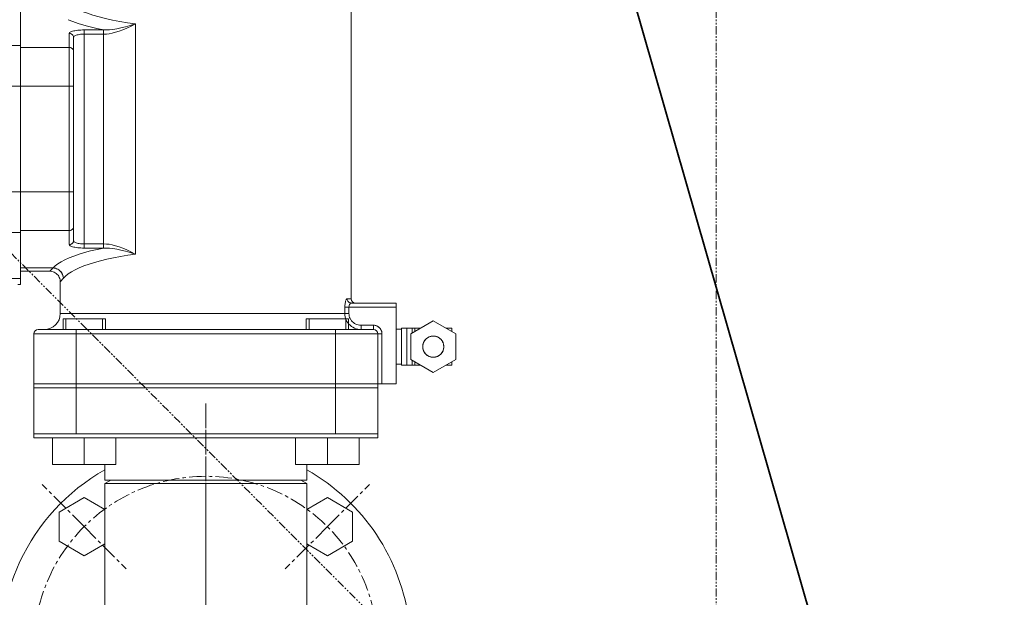
# Model space of a CAD drawing. Extents: x -22687 to 10095, y 8736 to 34708.
# Drawn here: x 3486 to 3858, y 16475 to 16694 of the extents above; entities that cross this region are included whole.
import ezdxf

# ---------------------------------------------------------------- set-up
doc = ezdxf.new("R2010")
doc.units = 0
doc.header["$LTSCALE"] = 5
doc.linetypes.add('CENTER', pattern=[2, 1.25, -0.25, 0.25, -0.25])
doc.linetypes.add('PHANTOM', pattern=[2.5, 1.25, -0.25, 0.25, -0.25, 0.25, -0.25])
doc.layers.get('0').update_dxf_attribs({"color": 255, "linetype": 'CONTINUOUS'})
doc.layers.get('Defpoints').update_dxf_attribs({"color": 251, "linetype": 'CONTINUOUS'})
for name, color, linetype, lineweight in [('CENT001', 213, 'CENTER', 13), ('DIM001', 255, 'CONTINUOUS', 18), ('LINE001', 2, 'CONTINUOUS', 13), ('LINE002', 4, 'CONTINUOUS', 35), ('PHAN001', 1, 'PHANTOM', 13)]:
    doc.layers.add(name, color=color, linetype=linetype, lineweight=lineweight)
doc.layers.add('VIEW001', color=252, linetype='CONTINUOUS', plot=False)
doc.styles.add('Dim_std', font='simplex.shx', dxfattribs={"width": 0.8, "bigfont": 'extfont.shx'})
doc.dimstyles.new('S1-50', dxfattribs={"dimscale": 50, "dimtxt": 3, "dimasz": 3, "dimexe": 1, "dimexo": 0.6, "dimgap": 1, "dimtad": 3, "dimzin": 9, "dimdsep": 46, "dimtxsty": 'Dim_std', "dimblk1": 'OPEN', "dimblk2": 'OPEN', "dimsah": 1, "dimcen": 0, "dimazin": 2, "dimtfac": 1, "dimtmove": 0, "dimatfit": 0, "dimldrblk": 'OPEN', "dimfxl": 1, "dimtfill": 1, "dimtolj": 1, "dimtzin": 0, "dimarcsym": 0})

# ---------------------------------------------------------------- blocks, each defined once
blk = doc.blocks.new('_OPEN')
at = {"color": 0, "linetype": 'ByBlock'}
for p, q in [((-1, 0.1667), (0, 0)), ((0, 0), (-1, -0.1667)), ((0, 0), (-1, 0))]:
    blk.add_line(p, q, dxfattribs=at)
blk = doc.blocks.new('*D15')
at = {"layer": 'Defpoints', "color": 0, "ltscale": 0.5, "transparency": 16777216}
for p in [(2989.63, 21630.99), (7176, 21630.99), (4509.52, 13487.98)]:
    blk.add_point(p, dxfattribs=at)
at = {"layer": 'DIM001', "color": 0, "lineweight": -2, "ltscale": 0.5, "transparency": 16777216}
for p, q in [((3019.63, 21630.99), (7226, 21630.99)), ((7176, 13637.98), (7176, 21480.99)), ((4539.52, 13487.98), (7226, 13487.98))]:
    blk.add_line(p, q, dxfattribs=at)
at = {"layer": 'DIM001', "color": 0, "lineweight": -2, "ltscale": 0.5, "transparency": 16777216, "xscale": 150, "yscale": 150, "zscale": 150}
for p, rotation in [((7176, 21630.99), 90), ((7176, 13487.98), 270)]:
    blk.add_blockref('_OPEN', p, dxfattribs=dict(at, rotation=rotation))
at = {"layer": 'DIM001', "color": 0, "ltscale": 0.5, "transparency": 16777216, "insert": (7051, 17559.49), "char_height": 150, "attachment_point": 5, "rotation": 90, "style": 'Dim_std', "bg_fill": 3, "box_fill_scale": 1.1, "bg_fill_color": 9, "bg_fill_true_color": 13158600, "bg_fill_transparency": 0}
blk.add_mtext('\\A1;8143', dxfattribs=at)
blk = doc.blocks.new('*D16')
at = {"layer": 'Defpoints', "color": 0, "ltscale": 0.5, "transparency": 16777216}
for p in [(2873.38, 23537.98), (4509.52, 13487.98), (8214.34, 13487.98)]:
    blk.add_point(p, dxfattribs=at)
at = {"layer": 'DIM001', "color": 0, "lineweight": -2, "ltscale": 0.5, "transparency": 16777216}
for p, q in [((2903.38, 23537.98), (8264.34, 23537.98)), ((8214.34, 23387.98), (8214.34, 13637.98)), ((4539.52, 13487.98), (8264.34, 13487.98))]:
    blk.add_line(p, q, dxfattribs=at)
at = {"layer": 'DIM001', "color": 0, "lineweight": -2, "ltscale": 0.5, "transparency": 16777216, "xscale": 150, "yscale": 150, "zscale": 150}
for p, rotation in [((8214.34, 23537.98), 90), ((8214.34, 13487.98), 270)]:
    blk.add_blockref('_OPEN', p, dxfattribs=dict(at, rotation=rotation))
at = {"layer": 'DIM001', "color": 0, "ltscale": 0.5, "transparency": 16777216, "insert": (8064.34, 17942.01), "char_height": 150, "attachment_point": 5, "rotation": 90, "style": 'Dim_std', "bg_fill": 3, "box_fill_scale": 1.1, "bg_fill_color": 9, "bg_fill_true_color": 13158600, "bg_fill_transparency": 0}
blk.add_mtext('\\A1;Overhauling height\u300010050', dxfattribs=at)
blk = doc.blocks.new('A$C157D3A1F')
at = {"layer": 'CENT001'}
for p, q in [((1280, 310.5), (1280, 218)), ((1280, 271.18), (1280, 310.5)), ((1234.04, 263.96), (1218.13, 279.87)), ((1325.96, 263.96), (1341.87, 279.87)), ((1280, 218), (1280, 271.18)), ((1234.04, 263.96), (1249.95, 248.05)), ((1325.96, 263.96), (1310.05, 248.05))]:
    blk.add_line(p, q, dxfattribs=at)
blk.add_circle((1280, 218), 65, dxfattribs=at)
at = {"layer": 'LINE001'}
for p, q in [((1210, 593), (1210, 355.54)), ((1335, 459.5), (1335, 350.1)), ((1227.97, 455.6), (1229.78, 454.88)), ((1231.77, 454.18), (1229.78, 454.88)), ((1233.95, 453.51), (1231.77, 454.18)), ((1250.39, 454.45), (1253.37, 454.01)), ((1228.44, 450.57), (1228.4, 450.43)), ((1228.63, 450.41), (1228.4, 450.43)), ((1228.4, 450.43), (1228.4, 370.57)), ((1230.54, 451.44), (1231.05, 451.52)), ((1232.77, 451.69), (1233.38, 451.71)), ((1234, 451.72), (1233.38, 451.71)), ((1235.32, 453.14), (1233.95, 453.51)), ((1234, 451.72), (1241.44, 451.72)), ((1234, 451.72), (1234, 369.28)), ((1236.29, 452.88), (1235.32, 453.14)), ((1238.79, 452.28), (1236.29, 452.88)), ((1241.44, 451.72), (1238.79, 452.28)), ((1241.27, 369.28), (1241.27, 451.72)), ((1253.37, 454.01), (1253.37, 366.99)), ((1229.98, 449.09), (1230, 448.87)), ((1230.03, 449.03), (1230, 448.87)), ((1230, 448.87), (1230, 372.13)), ((1230.74, 449.62), (1230.48, 449.48)), ((1231.77, 449.94), (1231.39, 449.85)), ((1231.77, 449.94), (1232.19, 450.02)), ((1232.18, 450.02), (1232.62, 450.08)), ((1232.61, 450.08), (1233.07, 450.12)), ((1233.53, 450.15), (1233.07, 450.12)), ((1233.53, 450.15), (1234, 450.16)), ((1241.43, 450.16), (1234, 450.16)), ((1210, 445.82), (1201.4, 445.82)), ((1228.4, 445.12), (1210, 445.12)), ((1228.63, 445.1), (1228.4, 445.12)), ((1229.98, 443.78), (1230, 443.56)), ((1230, 430.5), (1198.47, 430.5)), ((1230, 390.5), (1170.43, 390.5)), ((1230, 377.44), (1229.98, 377.22)), ((1210, 375.18), (1174.92, 375.18)), ((1228.4, 375.88), (1210, 375.88)), ((1228.63, 375.9), (1228.4, 375.88)), ((1228.4, 370.57), (1228.44, 370.43)), ((1230, 372.13), (1229.98, 371.91)), ((1229.98, 371.89), (1230, 372.13)), ((1230.03, 371.97), (1230, 372.13)), ((1230.48, 371.52), (1230.74, 371.39)), ((1231.39, 371.15), (1231.77, 371.06)), ((1232.18, 369.35), (1231.6, 369.41)), ((1232.18, 370.98), (1231.77, 371.06)), ((1232.77, 369.31), (1232.17, 369.35)), ((1232.62, 370.92), (1232.18, 370.98)), ((1233.07, 370.88), (1232.61, 370.92)), ((1233.38, 369.29), (1232.77, 369.31)), ((1233.53, 370.85), (1233.07, 370.88)), ((1234, 369.28), (1233.38, 369.29)), ((1233.53, 370.85), (1234, 370.84)), ((1234, 370.84), (1233.53, 370.85)), ((1241.43, 370.84), (1234, 370.84)), ((1241.44, 369.28), (1234, 369.28)), ((1226.76, 364.84), (1225.33, 364.1)), ((1228.36, 365.56), (1226.75, 364.84)), ((1253.37, 366.99), (1251.43, 367.59)), ((1253.33, 367.01), (1253.37, 366.99)), ((1222.26, 361.78), (1210, 361.78)), ((1222.26, 361.78), (1221, 360.5)), ((1222.26, 361.78), (1223.09, 362.57)), ((1222.72, 361.73), (1222.26, 361.78)), ((1225.34, 364.1), (1224.11, 363.34)), ((1230.59, 361.06), (1229.19, 360.29)), ((1232.17, 361.8), (1230.58, 361.06)), ((1233.93, 362.52), (1232.16, 361.8)), ((1237.95, 363.86), (1235.86, 363.2)), ((1210, 357.82), (1176.94, 357.82)), ((1210, 360.5), (1221.02, 360.5)), ((1226.18, 357.88), (1225, 356.5)), ((1226.98, 358.7), (1226.18, 357.88)), ((1227.99, 359.51), (1226.98, 358.7)), ((1229.19, 360.3), (1227.98, 359.5)), ((1209, 355.54), (1210, 355.54)), ((1225, 356.5), (1225, 344.5)), ((1335, 350.1), (1333.44, 350.1)), ((1352, 346.9), (1332.58, 346.9)), ((1332.58, 346.9), (1332.58, 344.5)), ((1334.11, 346.9), (1334.11, 344.5)), ((1352, 348.5), (1334.99, 348.5)), ((1352, 348.5), (1352, 318)), ((1225, 344.5), (1334.11, 344.5)), ((1226.04, 342.5), (1242.04, 342.5)), ((1226.04, 338.5), (1226.04, 342.5)), ((1227.12, 338.5), (1227.12, 342.5)), ((1240.96, 338.54), (1240.96, 342.5)), ((1242.04, 338.5), (1242.04, 342.5)), ((1317.96, 342.5), (1333.96, 342.5)), ((1317.96, 338.5), (1317.96, 342.5)), ((1319.04, 338.54), (1319.04, 342.5)), ((1332.58, 344.5), (1332.61, 343.88)), ((1332.88, 338.5), (1332.88, 342.5)), ((1333.96, 338.5), (1333.96, 342.5)), ((1334.11, 344.5), (1334.14, 344.02)), ((1335.41, 341.44), (1335.8, 341.09)), ((1335.79, 341.1), (1336.22, 340.8)), ((1336.67, 340.55), (1336.22, 340.8)), ((1336.79, 338.8), (1337.42, 338.63)), ((1337.15, 340.36), (1337.66, 340.21)), ((1337.66, 340.22), (1338.17, 340.13)), ((1338.7, 340.1), (1338.18, 340.13)), ((1343.4, 340.1), (1338.7, 340.1)), ((1338.7, 340.1), (1338.7, 338.5)), ((1343.4, 340.1), (1343.4, 338.5)), ((1354, 339), (1356, 339)), ((1354, 339), (1354, 325)), ((1361.12, 339), (1356, 339)), ((1356, 339), (1356, 325)), ((1366, 341.81), (1357.5, 336.91)), ((1358, 337.2), (1358, 339)), ((1359, 339), (1359, 337.77)), ((1374.5, 336.91), (1366, 341.81)), ((1373, 339), (1370.88, 339)), ((1373, 339), (1373, 337.77)), ((1346.6, 336.9), (1215, 336.9)), ((1215, 318), (1215, 336.9)), ((1343.4, 338.5), (1216.6, 338.5)), ((1231, 338.5), (1231, 299)), ((1240.95, 338.52), (1240.96, 338.54)), ((1240.95, 338.52), (1240.95, 338.52)), ((1319.04, 338.54), (1319.05, 338.52)), ((1329, 338.5), (1329, 299)), ((1338.7, 338.5), (1338.05, 338.53)), ((1345, 318), (1345, 336.9)), ((1346.57, 337.32), (1346.6, 336.9)), ((1346.6, 336.9), (1346.6, 318)), ((1354, 338.58), (1352, 338.58)), ((1357.5, 336.91), (1357.5, 327.09)), ((1374.5, 336.91), (1374.5, 327.09)), ((1362.03, 332.49), (1362, 332)), ((1362.03, 331.52), (1362, 332)), ((1370, 332), (1369.97, 332.48)), ((1366, 328), (1365.52, 328.03)), ((1354, 325.42), (1352, 325.42)), ((1354, 325), (1356, 325)), ((1361.12, 325), (1356, 325)), ((1357.5, 327.09), (1366, 322.19)), ((1358, 325), (1358, 326.8)), ((1359, 326.23), (1359, 325)), ((1366, 322.19), (1374.5, 327.09)), ((1373, 325), (1370.88, 325)), ((1373, 326.23), (1373, 325)), ((1215, 318), (1345, 318)), ((1215, 297.5), (1215, 318)), ((1345, 316.5), (1215, 316.5)), ((1345, 318), (1352, 318)), ((1345, 297.5), (1345, 318)), ((1345, 299), (1215, 299)), ((1215, 297.5), (1345, 297.5)), ((1222.04, 287.5), (1222.04, 297.5)), ((1234.04, 287.5), (1234.04, 297.5)), ((1246.04, 287.5), (1246.04, 297.5)), ((1313.96, 287.5), (1313.96, 297.5)), ((1325.96, 287.5), (1325.96, 297.5)), ((1337.96, 287.5), (1337.96, 297.5)), ((1222.04, 287.5), (1246.04, 287.5)), ((1241.85, 287.5), (1241.85, 281.5)), ((1313.96, 287.5), (1337.96, 287.5)), ((1318.15, 287.5), (1318.15, 281.5)), ((1318.15, 281.5), (1241.85, 281.5)), ((1241.85, 280.23), (1244.05, 281.5)), ((1242.43, 280.23), (1241.85, 280.23)), ((1241.85, 280.23), (1241.85, 218.01)), ((1246.96, 280.23), (1242.43, 280.23)), ((1252.25, 280.23), (1246.96, 280.23)), ((1318.15, 280.23), (1315.95, 281.5)), ((1318.15, 280.23), (1318.15, 218.01)), ((1224.54, 269.45), (1234.04, 274.93)), ((1234.04, 274.93), (1241.85, 270.42)), ((1318.15, 270.42), (1325.96, 274.93)), ((1325.96, 274.93), (1335.46, 269.45)), ((1224.54, 258.48), (1224.54, 269.45)), ((1335.46, 269.45), (1335.46, 258.48)), ((1234.04, 252.99), (1224.54, 258.48)), ((1241.85, 257.5), (1234.04, 252.99)), ((1325.96, 252.99), (1318.15, 257.5)), ((1335.46, 258.48), (1325.96, 252.99))]:
    blk.add_line(p, q, dxfattribs=at)
for points in [[(1231.5, 459.5), (1233.26, 458.74), (1235.22, 458.02), (1237.35, 457.32), (1239.67, 456.66), (1242.14, 456.05), (1244.75, 455.47), (1247.51, 454.94), (1250.39, 454.45)], [(1228.44, 450.57), (1228.54, 450.72), (1228.72, 450.86), (1228.97, 450.99), (1229.28, 451.12), (1229.65, 451.24), (1230.07, 451.35)], [(1229.98, 449.08), (1229.94, 449.29), (1229.86, 449.5), (1229.75, 449.7), (1229.62, 449.87), (1229.47, 450.03), (1229.29, 450.16), (1229.09, 450.27), (1228.86, 450.36), (1228.63, 450.41)], [(1233.38, 451.71), (1232.77, 451.69), (1232.17, 451.65), (1231.6, 451.59), (1231.05, 451.52), (1230.54, 451.44), (1230.07, 451.35)], [(1253.37, 454.01), (1251.74, 453.16), (1250.17, 452.41), (1248.68, 451.77), (1247.26, 451.25), (1245.91, 450.83), (1244.65, 450.52), (1243.49, 450.31), (1242.42, 450.19), (1241.43, 450.16)], [(1241.44, 451.72), (1242.45, 451.71), (1243.61, 451.77), (1244.92, 451.91), (1246.36, 452.15), (1247.94, 452.48), (1249.63, 452.9), (1251.43, 453.41), (1253.37, 454.01)], [(1228.85, 450.36), (1229.06, 450.28), (1229.27, 450.18), (1229.45, 450.04), (1229.61, 449.89), (1229.75, 449.71), (1229.86, 449.51), (1229.94, 449.31), (1229.98, 449.09)], [(1230.03, 449.03), (1230.12, 449.18), (1230.27, 449.33), (1230.48, 449.48)], [(1230.74, 449.61), (1231.04, 449.74), (1231.39, 449.85)], [(1229.75, 444.4), (1229.61, 444.58), (1229.45, 444.74), (1229.27, 444.87), (1229.06, 444.98), (1228.85, 445.05), (1228.63, 445.1)], [(1229.75, 444.4), (1229.86, 444.2), (1229.94, 444), (1229.98, 443.78)], [(1229.98, 377.22), (1229.94, 377), (1229.86, 376.8), (1229.75, 376.6), (1229.61, 376.42), (1229.45, 376.26), (1229.27, 376.13), (1229.06, 376.02), (1228.85, 375.95), (1228.63, 375.9)], [(1241.44, 369.28), (1238.89, 368.74), (1236.47, 368.17), (1234.2, 367.56), (1232.09, 366.92), (1230.14, 366.26), (1228.35, 365.56)], [(1228.4, 370.57), (1228.64, 370.59), (1228.89, 370.65), (1229.12, 370.74), (1229.34, 370.87), (1229.52, 371.02), (1229.68, 371.2), (1229.82, 371.41), (1229.92, 371.65), (1229.98, 371.89)], [(1228.85, 370.64), (1228.63, 370.59), (1228.4, 370.57)], [(1230.54, 369.56), (1230.07, 369.65), (1229.65, 369.76), (1229.28, 369.88), (1228.97, 370.01), (1228.72, 370.14), (1228.55, 370.28), (1228.44, 370.43)], [(1229.98, 371.91), (1229.94, 371.69), (1229.86, 371.49), (1229.75, 371.29), (1229.61, 371.11), (1229.45, 370.96), (1229.27, 370.82), (1229.06, 370.72), (1228.85, 370.64)], [(1230.48, 371.52), (1230.27, 371.66), (1230.12, 371.82), (1230.03, 371.97)], [(1230.07, 369.65), (1230.54, 369.56), (1231.05, 369.48), (1231.6, 369.41)], [(1230.13, 366.25), (1232.08, 366.92), (1234.2, 367.56), (1236.47, 368.17), (1238.89, 368.74)], [(1231.39, 371.15), (1231.04, 371.26), (1230.74, 371.39)], [(1241.43, 370.84), (1242.41, 370.81), (1243.48, 370.69), (1244.65, 370.48), (1245.91, 370.17), (1247.25, 369.76), (1248.66, 369.23), (1250.15, 368.6), (1251.71, 367.86), (1253.33, 367.01)], [(1251.43, 367.59), (1249.63, 368.1), (1247.94, 368.52), (1246.36, 368.85), (1244.92, 369.09), (1243.61, 369.23), (1242.45, 369.29), (1241.44, 369.28)], [(1233.93, 362.51), (1235.86, 363.2), (1237.95, 363.86), (1240.2, 364.48), (1242.59, 365.06), (1245.11, 365.6)], [(1245.1, 365.6), (1242.58, 365.06), (1240.2, 364.48)], [(1245.1, 365.6), (1247.76, 366.11), (1250.51, 366.57)], [(1253.37, 366.99), (1250.51, 366.57), (1247.75, 366.11)], [(1224.12, 363.34), (1223.09, 362.57), (1222.26, 361.78)], [(1226.03, 358.79), (1225.88, 359.22), (1225.67, 359.64), (1225.44, 360.02), (1225.16, 360.37), (1224.84, 360.7), (1224.49, 360.99), (1224.09, 361.24), (1223.65, 361.46), (1223.19, 361.63), (1222.72, 361.73)], [(1223.17, 361.63), (1223.61, 361.48), (1224.03, 361.28), (1224.41, 361.04), (1224.76, 360.77), (1225.09, 360.45), (1225.38, 360.1), (1225.64, 359.71), (1225.86, 359.26), (1226.02, 358.8), (1226.13, 358.34), (1226.18, 357.88)], [(1221, 360.5), (1221.34, 360.49), (1221.81, 360.42), (1222.26, 360.3), (1222.69, 360.12), (1223.1, 359.9), (1223.48, 359.63), (1223.83, 359.32), (1224.14, 358.97), (1224.41, 358.59), (1224.63, 358.18), (1224.8, 357.74), (1224.92, 357.29), (1224.99, 356.83), (1225, 356.5)], [(1332.58, 346.9), (1332.59, 347.31), (1332.61, 347.72), (1332.65, 348.12), (1332.71, 348.5), (1332.77, 348.84), (1332.85, 349.16), (1332.94, 349.43), (1333.03, 349.67), (1333.13, 349.85), (1333.23, 349.99), (1333.34, 350.07), (1333.44, 350.1)], [(1333.44, 350.1), (1333.45, 349.87), (1333.5, 349.65), (1333.58, 349.44), (1333.68, 349.23), (1333.82, 349.05), (1333.97, 348.89), (1334.15, 348.75), (1334.35, 348.64), (1334.55, 348.56), (1334.77, 348.52), (1334.99, 348.5)], [(1334.99, 348.5), (1334.87, 348.48), (1334.75, 348.43), (1334.63, 348.34), (1334.52, 348.22), (1334.42, 348.08), (1334.32, 347.91), (1334.25, 347.72), (1334.19, 347.52), (1334.14, 347.31), (1334.12, 347.1), (1334.11, 346.9)], [(1333.1, 342.09), (1332.87, 342.67), (1332.71, 343.27), (1332.61, 343.88)], [(1334.14, 344.02), (1334.22, 343.54), (1334.36, 343.08), (1334.55, 342.63), (1334.79, 342.2)], [(1334.13, 340.51), (1333.73, 341.01), (1333.38, 341.53), (1333.1, 342.09)], [(1334.13, 340.51), (1334.58, 340.07), (1335.07, 339.67), (1335.62, 339.32), (1336.19, 339.03)], [(1335.41, 341.43), (1335.08, 341.8), (1334.79, 342.21)], [(1338.05, 338.53), (1337.42, 338.63), (1336.79, 338.8), (1336.19, 339.03)], [(1336.21, 340.8), (1336.67, 340.56), (1337.16, 340.36)], [(1343.4, 340.1), (1343.82, 340.07), (1344.23, 339.99), (1344.62, 339.86), (1345, 339.67), (1345.35, 339.44), (1345.66, 339.17), (1345.93, 338.85), (1346.17, 338.51), (1346.36, 338.13), (1346.49, 337.73), (1346.57, 337.32)], [(1319.05, 338.52), (1319.05, 338.52), (1319.05, 338.52)], [(1369.97, 332.49), (1369.88, 332.97), (1369.73, 333.43), (1369.53, 333.87), (1369.28, 334.29), (1368.98, 334.67), (1368.63, 335.02), (1368.24, 335.31), (1367.83, 335.56), (1367.4, 335.75), (1366.95, 335.88), (1366.5, 335.97), (1366.02, 336), (1365.56, 335.98), (1365.1, 335.9), (1364.63, 335.76), (1364.18, 335.56), (1363.76, 335.31), (1363.37, 335.02), (1363.03, 334.68), (1362.72, 334.29), (1362.47, 333.88), (1362.27, 333.43), (1362.12, 332.97), (1362.03, 332.49)], [(1365.52, 328.03), (1365.04, 328.12), (1364.58, 328.26), (1364.14, 328.46), (1363.73, 328.71), (1363.35, 329.01), (1363.01, 329.35), (1362.71, 329.73), (1362.46, 330.14), (1362.26, 330.58), (1362.12, 331.04), (1362.03, 331.52)], [(1370, 332), (1369.97, 331.55), (1369.9, 331.11), (1369.78, 330.68), (1369.6, 330.27), (1369.39, 329.87), (1369.13, 329.51), (1368.83, 329.17), (1368.5, 328.87), (1368.13, 328.61), (1367.74, 328.4), (1367.32, 328.23), (1366.89, 328.1)], [(1366.89, 328.1), (1366.45, 328.03), (1366, 328)], [(1313.04, 280.23), (1310.6, 280.23), (1307.75, 280.23), (1252.25, 280.23)], [(1318.15, 280.23), (1318.09, 280.23), (1313.04, 280.23)]]:
    blk.add_lwpolyline(points, dxfattribs=at)
blk.add_circle((1366, 332), 4, dxfattribs=at)
for centre, radius, start, end in [((1336.6, 350.1), 1.6, 180, 269.2865), ((1219, 344.5), 6, 270, 0), ((1343.4, 336.9), 3.2, 0, 90), ((1216.6, 336.9), 1.6, 90, 180), ((1343.4, 336.9), 1.6, 0, 90), ((1280, 218), 77.5, 119.5015, 261.4986), ((1280, 218), 77.5, 313.2289, 60.4985)]:
    blk.add_arc(centre, radius, start, end, dxfattribs=at)
blk = doc.blocks.new('*D108')
at = {"layer": 'Defpoints', "color": 0, "ltscale": 0.5, "transparency": 16777216}
for p in [(1289.38, 21818.13), (4509.38, 13487.98), (7735.06, 13487.98)]:
    blk.add_point(p, dxfattribs=at)
at = {"layer": 'DIM001', "color": 0, "linetype": 'ByBlock', "lineweight": -2, "ltscale": 0.5, "transparency": 16777216}
for p, q in [((1319.38, 21818.13), (7785.06, 21818.13)), ((7735.06, 21668.13), (7735.06, 13637.98)), ((4539.38, 13487.98), (7785.06, 13487.98))]:
    blk.add_line(p, q, dxfattribs=at)
at = {"layer": 'DIM001', "color": 0, "lineweight": -2, "ltscale": 0.5, "transparency": 16777216, "xscale": 150, "yscale": 150, "zscale": 150}
for p, rotation in [((7735.06, 21818.13), 90), ((7735.06, 13487.98), 270)]:
    blk.add_blockref('_OPEN', p, dxfattribs=dict(at, rotation=rotation))
at = {"layer": 'DIM001', "color": 0, "ltscale": 0.5, "transparency": 16777216, "insert": (7610.06, 17653.06), "char_height": 150, "attachment_point": 5, "rotation": 90, "style": 'Dim_std', "bg_fill": 3, "box_fill_scale": 1.1, "bg_fill_color": 9, "bg_fill_true_color": 13158600, "bg_fill_transparency": 0}
blk.add_mtext('\\A1;（8448）', dxfattribs=at)

msp = doc.modelspace()

# ---------------------------------------------------------------- dimensions: what is measured, and where the dimension line sits
at = {"layer": 'DIM001', "ltscale": 0.5}
dim = msp.add_linear_dim(base=(7176.0035, 21630.9855), p1=(4509.5212, 13487.985), p2=(2989.6264, 21630.9855), angle=90, dimstyle='S1-50', override={"dimtxsty": 'Dim_std'}, dxfattribs=at)
dim.commit()
dim.dimension.update_dxf_attribs({"geometry": '*D15', "text_midpoint": (7051.0035, 17559.4852)})

# ---------------------------------------------------------------- next in the draw order: dimensions: what is measured, and where the dimension line sits
dim = msp.add_linear_dim(base=(8214.3423, 13487.985), p1=(2873.3764, 23537.985), p2=(4509.5212, 13487.985), angle=90, text='Overhauling height\u3000<>', dimstyle='S1-50', override={"dimtxsty": 'Dim_std'}, dxfattribs=at)
dim.commit()
dim.dimension.update_dxf_attribs({"geometry": '*D16', "text_midpoint": (8214.3423, 17942.0104), "dimtype": 160})

# ---------------------------------------------------------------- next in the draw order: linework, layer by layer
at = {"layer": 'PHAN001', "ltscale": 0.5}
for p, q in [((2273.3764, 17817.985), (3749.3764, 16337.985)), ((3749.3764, 16337.985), (3749.3764, 17817.985))]:
    msp.add_line(p, q, dxfattribs=at)

# ---------------------------------------------------------------- next in the draw order: block references
at = {"layer": 'VIEW001', "ltscale": 0.5}
msp.add_blockref('A$C157D3A1F', (2276.3764, 16237.985), dxfattribs=at)

# ---------------------------------------------------------------- next in the draw order: dimensions: what is measured, and where the dimension line sits
at = {"layer": 'DIM001', "ltscale": 0.5}
dim = msp.add_linear_dim(base=(7735.0561, 13487.985), p1=(1289.3764, 21818.131), p2=(4509.3764, 13487.985), angle=90, text='（8448）', dimstyle='S1-50', override={"dimarcsym": 1}, dxfattribs=at)
dim.commit()
dim.dimension.update_dxf_attribs({"geometry": '*D108', "text_midpoint": (7735.0561, 17653.058), "dimtype": 160})

# ---------------------------------------------------------------- next in the draw order: linework, layer by layer
at = {"layer": 'LINE002'}
msp.add_line((3832.3633, 16302.8885), (3641.5851, 16968.4193), dxfattribs=at)

doc.saveas('drawing.dxf')
